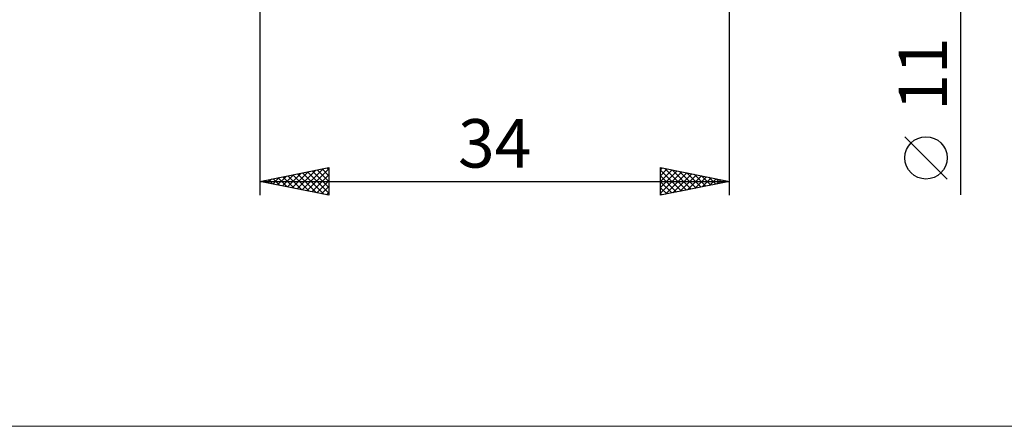
# Model space of a CAD drawing. Units: millimetres. Extents: x -26 to 187, y -41 to 41.
# Drawn here: x 39 to 110, y -41 to -11 of the extents above; entities that cross this region are included whole.
import ezdxf
from ezdxf.enums import TextEntityAlignment as Align

# ---------------------------------------------------------------- set-up
doc = ezdxf.new("R2010")
doc.units = ezdxf.units.MM
doc.header["$LTSCALE"] = 4.8
doc.layers.add('2', color=7, linetype='CONTINUOUS')
doc.layers.add('INFTOTAL', color=9, linetype='CONTINUOUS')
doc.styles.get("Standard").update_dxf_attribs({"font": 'Monospac821 BT'})

msp = doc.modelspace()

# ---------------------------------------------------------------- linework, layer by layer
at = {"layer": '2', "color": 7, "linetype": 'CONTINUOUS', "lineweight": 25}
for p, q in [((106.737, -23.975), (106.737, 15.5)), ((56, -5.5), (56, -24)), ((90, -24), (90, -5.5)), ((105.737, -22.832), (102.675, -19.77)), ((56, -23), (61, -22)), ((59.065, -23.613), (60.598, -22.08)), ((60.863, -22.027), (61, -22.164)), ((61, -22), (61, -24)), ((85, -24), (85, -22)), ((85, -22), (90, -23)), ((85, -22.161), (85.134, -22.027)), ((85.304, -22.061), (86.869, -23.626)), ((56.944, -23.189), (57.416, -22.717)), ((57.297, -23.259), (57.946, -22.611)), ((57.328, -22.734), (57.991, -23.398)), ((57.651, -23.33), (58.476, -22.505)), ((57.681, -22.664), (58.522, -23.504)), ((58.004, -23.401), (59.007, -22.399)), ((58.035, -22.593), (59.052, -23.61)), ((58.358, -23.472), (59.537, -22.293)), ((58.388, -22.522), (59.582, -23.717)), ((58.712, -23.542), (60.067, -22.187)), ((58.742, -22.452), (60.113, -23.823)), ((59.095, -22.381), (60.643, -23.929)), ((59.419, -23.684), (61, -22.102)), ((59.449, -22.31), (61, -23.861)), ((59.772, -23.754), (61, -22.527)), ((59.803, -22.24), (61, -23.437)), ((60.156, -22.169), (61, -23.013)), ((60.51, -22.098), (61, -22.588)), ((85, -22.586), (85.488, -22.098)), ((85, -23.01), (85.842, -22.168)), ((85, -22.181), (86.516, -23.697)), ((85, -23.434), (86.195, -22.239)), ((85, -23.858), (86.549, -22.31)), ((85, -22.605), (86.162, -23.768)), ((85.353, -23.929), (86.902, -22.38)), ((85.835, -22.167), (87.223, -23.555)), ((85.884, -23.823), (87.256, -22.451)), ((86.365, -22.273), (87.577, -23.485)), ((86.414, -23.717), (87.609, -22.522)), ((86.895, -22.379), (87.93, -23.414)), ((86.944, -23.611), (87.963, -22.593)), ((87.426, -22.485), (88.284, -23.343)), ((87.475, -23.505), (88.316, -22.663)), ((87.956, -22.591), (88.637, -23.273)), ((88.005, -23.399), (88.67, -22.734)), ((88.486, -22.697), (88.991, -23.202)), ((56, -23), (90, -23)), ((61, -24), (56, -23)), ((56.237, -23.047), (56.355, -22.929)), ((56.267, -22.947), (56.401, -23.08)), ((56.59, -23.118), (56.885, -22.823)), ((56.621, -22.876), (56.931, -23.186)), ((56.974, -22.805), (57.461, -23.292)), ((60.126, -23.825), (61, -22.951)), ((60.479, -23.896), (61, -23.375)), ((90, -23), (85, -24)), ((85, -23.029), (85.809, -23.838)), ((85, -23.454), (85.455, -23.909)), ((88.535, -23.293), (89.024, -22.805)), ((89.017, -22.803), (89.344, -23.131)), ((89.066, -23.187), (89.377, -22.875)), ((89.547, -22.909), (89.698, -23.06)), ((89.596, -23.081), (89.731, -22.946)), ((60.833, -23.967), (61, -23.799)), ((85, -23.878), (85.102, -23.98))]:
    msp.add_line(p, q, dxfattribs=at)
msp.add_circle((104.206, -21.301), 1.531, dxfattribs=at)
at = {"layer": 'INFTOTAL', "color": 9, "linetype": 'CONTINUOUS', "lineweight": 18}
msp.add_line((-26.4, -40.7), (133.1, -40.7), dxfattribs=at)

# ---------------------------------------------------------------- texts
at = {"layer": '2', "color": 7, "linetype": 'CONTINUOUS', "lineweight": 25}
msp.add_text('11', height=3.5, rotation=90, dxfattribs=at).set_placement((105.737, -15.238), align=Align.CENTER)
msp.add_text('34', height=3.5, dxfattribs=at).set_placement((73, -22), align=Align.CENTER)

doc.saveas('drawing.dxf')
